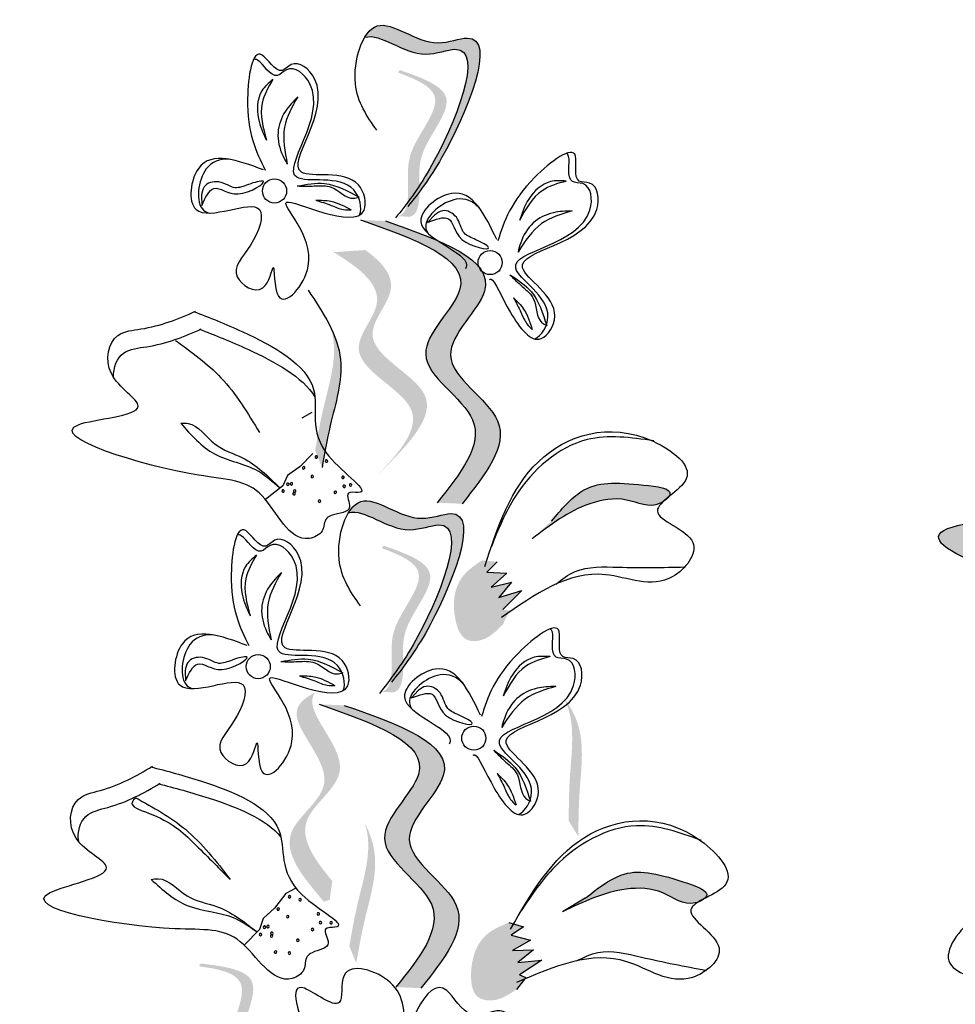
# Model space of a CAD drawing. Units: millimetres. Extents: x 0 to 120, y 0 to 163.
# Drawn here: x 91 to 93, y 99 to 101 of the extents above; entities that cross this region are included whole.
import ezdxf

# ---------------------------------------------------------------- set-up
doc = ezdxf.new("R2010")
doc.units = ezdxf.units.MM
doc.header["$MEASUREMENT"] = 0
doc.layers.add('Z_Pflanzen', color=7, linetype='Continuous')

# ---------------------------------------------------------------- blocks, each defined once
blk = doc.blocks.new('Z_Intensivbegrünung1_')
at = {"lineweight": 30, "true_color": 0x44a009}
h = blk.add_hatch(color=74, dxfattribs=at)
edge = h.paths.add_edge_path()
edge.add_spline(control_points=[(39.3208, 18.655), (39.3346, 18.6728), (39.3854, 18.7426), (39.466, 18.9415), (39.3382, 18.8872), (39.2748, 18.9488), (39.2465, 18.9209), (39.241, 18.9118)], knot_values=[0.883561, 0.883561, 0.883561, 0.883561, 1.33127, 2.496472, 2.777747, 3.378001, 3.566756, 3.566756, 3.566756, 3.566756], degree=3, periodic=0)
edge.add_spline(control_points=[(39.241, 18.9118), (39.2412, 18.9118), (39.2662, 18.92), (39.3186, 18.8691), (39.4465, 18.9233), (39.3737, 18.7438), (39.3269, 18.672), (39.3186, 18.6601)], knot_values=[1.068339, 1.068339, 1.068339, 1.068339, 1.072316, 1.67257, 1.953845, 3.119046, 3.382077, 3.382077, 3.382077, 3.382077], degree=3, periodic=0)
edge.add_line((39.3186, 18.6601), (39.3208, 18.655))
h = blk.add_hatch(color=74, dxfattribs=at)
edge = h.paths.add_edge_path()
edge.add_spline(control_points=[(39.2931, 18.6261), (39.297, 18.6267), (39.3075, 18.6318), (39.3133, 18.6739), (39.3018, 18.7333), (39.3846, 18.8179), (39.3235, 18.8449), (39.2949, 18.8554)], knot_values=[0.560734, 0.560734, 0.560734, 0.560734, 1.190913, 2.562758, 5.447101, 10.10323, 13.468903, 13.468903, 13.468903, 13.468903], degree=3, periodic=0)
edge.add_spline(control_points=[(39.2949, 18.8554), (39.2953, 18.8565), (39.2958, 18.8576), (39.2963, 18.8587)], knot_values=[18.947861, 18.947861, 18.947861, 18.947861, 19.178659, 19.178659, 19.178659, 19.178659], degree=3, periodic=0)
edge.add_line((39.2963, 18.8587), (39.2985, 18.8591))
edge.add_spline(control_points=[(39.2985, 18.8591), (39.3326, 18.8471), (39.407, 18.8208), (39.32, 18.7318), (39.3315, 18.6725), (39.3257, 18.6309), (39.3159, 18.6257), (39.3125, 18.6249)], knot_values=[0, 0, 0, 0, 6.05927, 13.244655, 17.695802, 19.812847, 20.683744, 20.683744, 20.683744, 20.683744], degree=3, periodic=0)
edge.add_spline(control_points=[(39.3125, 18.6249), (39.3062, 18.6254), (39.2997, 18.6258), (39.2931, 18.6261)], knot_values=[3.688703, 3.688703, 3.688703, 3.688703, 4.546623, 4.546623, 4.546623, 4.546623], degree=3, periodic=0)
h = blk.add_hatch(color=74, dxfattribs=at)
edge = h.paths.add_edge_path()
edge.add_spline(control_points=[(39.3968, 18.1664), (39.4337, 18.2124), (39.5038, 18.2998), (39.3266, 18.395), (39.5001, 18.5395), (39.3613, 18.588), (39.2743, 18.6184)], knot_values=[0, 0, 0, 0, 1.189658, 2.257664, 3.212729, 4.815743, 4.815743, 4.815743, 4.815743], degree=3, periodic=0)
edge.add_line((39.2743, 18.6184), (39.2345, 18.62))
edge.add_spline(control_points=[(39.2345, 18.62), (39.3215, 18.5896), (39.4603, 18.5411), (39.2868, 18.3966), (39.464, 18.3014), (39.3939, 18.2141), (39.357, 18.1681)], knot_values=[0, 0, 0, 0, 1.603014, 2.558079, 3.626085, 4.815743, 4.815743, 4.815743, 4.815743], degree=3, periodic=0)
edge.add_line((39.357, 18.1681), (39.3968, 18.1664))
h = blk.add_hatch(color=74, dxfattribs=at)
edge = h.paths.add_edge_path()
edge.add_line((39.2517, 18.2017), (39.2739, 18.2239))
edge.add_spline(control_points=[(39.2739, 18.2239), (39.3136, 18.2649), (39.3918, 18.3459), (39.2141, 18.4167), (39.3038, 18.5127), (39.2697, 18.5519), (39.2422, 18.5719)], knot_values=[1.581317, 1.581317, 1.581317, 1.581317, 5.969518, 10.234762, 12.618387, 15.483718, 15.483718, 15.483718, 15.483718], degree=3, periodic=0)
edge.add_line((39.2422, 18.5719), (39.1914, 18.5685))
edge.add_spline(control_points=[(39.1914, 18.5685), (39.233, 18.543), (39.2903, 18.4998), (39.1919, 18.3945), (39.3696, 18.3237), (39.2914, 18.2428), (39.2517, 18.2017)], knot_values=[0.665275, 0.665275, 0.665275, 0.665275, 4.446649, 6.830274, 11.095518, 15.483718, 15.483718, 15.483718, 15.483718], degree=3, periodic=0)
h = blk.add_hatch(color=74, dxfattribs=at)
edge = h.paths.add_edge_path()
edge.add_spline(control_points=[(39.1729, 18.2241), (39.1769, 18.2464), (39.1869, 18.3034), (39.2121, 18.3819), (39.1947, 18.4317), (39.1865, 18.4486)], knot_values=[0.549592, 0.549592, 0.549592, 0.549592, 1.117331, 1.997312, 2.458846, 2.458846, 2.458846, 2.458846], degree=3, periodic=0)
edge.add_spline(control_points=[(39.1865, 18.4486), (39.189, 18.4406), (39.1978, 18.3992), (39.1759, 18.331), (39.1658, 18.2739), (39.1619, 18.2516)], knot_values=[3.19782, 3.19782, 3.19782, 3.19782, 4.05183, 7.578126, 9.853196, 9.853196, 9.853196, 9.853196], degree=3, periodic=0)
edge.add_line((39.1619, 18.2516), (39.1729, 18.2241))
h = blk.add_hatch(color=74, dxfattribs=at)
edge = h.paths.add_edge_path()
edge.add_spline(control_points=[(40.7242, 18.1927), (40.6964, 18.239), (40.5845, 18.2987), (40.4926, 18.3352), (40.4565, 18.3491)], knot_values=[0.065829, 0.065829, 0.065829, 0.065829, 0.532498, 0.842173, 0.842173, 0.842173, 0.842173], degree=3, periodic=0)
edge.add_spline(control_points=[(40.4565, 18.3491), (40.4174, 18.3312), (40.3596, 18.3092), (40.2706, 18.3025), (40.2539, 18.2603), (40.2548, 18.2374)], knot_values=[4.325138, 4.325138, 4.325138, 4.325138, 4.658249, 4.801025, 4.957162, 4.957162, 4.957162, 4.957162], degree=3, periodic=0)
edge.add_spline(control_points=[(40.2548, 18.2374), (40.2747, 18.207), (40.375, 18.149), (39.9936, 18.1295), (40.435, 17.9972), (40.6078, 17.9999), (40.6695, 17.839), (40.7473, 17.8754), (40.746, 17.9079), (40.7733, 17.9222), (40.8201, 17.9216), (40.7904, 17.9742), (40.8724, 17.9604), (40.7032, 18.0706), (40.7277, 18.1527), (40.7242, 18.1927)], knot_values=[0.972575, 0.972575, 0.972575, 0.972575, 1.203729, 1.577306, 2.355865, 2.755054, 3.135043, 3.222703, 3.302865, 3.340434, 3.453832, 3.537787, 3.593783, 3.87163, 4.228546, 4.228546, 4.228546, 4.228546], degree=3, periodic=0)
h = blk.add_hatch(color=74, dxfattribs=at)
edge = h.paths.add_edge_path()
edge.add_spline(control_points=[(39.7266, 18.1769), (39.7279, 18.1785), (39.7352, 18.1909), (39.654, 18.2007), (39.5942, 18.2026), (39.5555, 18.1572), (39.5399, 18.1388)], knot_values=[0, 0, 0, 0, 0.026547, 0.21034, 0.62128, 0.901123, 0.901123, 0.901123, 0.901123], degree=3, periodic=0)
edge.add_line((39.5399, 18.1388), (39.5087, 18.1102))
edge.add_spline(control_points=[(39.5087, 18.1102), (39.5377, 18.1323), (39.5826, 18.1665), (39.6587, 18.1796), (39.697, 18.1576), (39.7169, 18.1689), (39.7185, 18.1699)], knot_values=[0.941704, 0.941704, 0.941704, 0.941704, 1.387469, 1.632284, 1.855192, 1.875474, 1.875474, 1.875474, 1.875474], degree=3, periodic=0)
edge.add_spline(control_points=[(39.7185, 18.1699), (39.7209, 18.1722), (39.7237, 18.1745), (39.7266, 18.1769)], knot_values=[2.031207, 2.031207, 2.031207, 2.031207, 2.070878, 2.070878, 2.070878, 2.070878], degree=3, periodic=0)
h = blk.add_hatch(color=74, dxfattribs=at)
edge = h.paths.add_edge_path()
edge.add_spline(control_points=[(39.2947, 17.8948), (39.3085, 17.9126), (39.3593, 17.9824), (39.4399, 18.1813), (39.3121, 18.1271), (39.2487, 18.1886), (39.2204, 18.1607), (39.2149, 18.1516)], knot_values=[0.883561, 0.883561, 0.883561, 0.883561, 1.33127, 2.496472, 2.777747, 3.378001, 3.566756, 3.566756, 3.566756, 3.566756], degree=3, periodic=0)
edge.add_spline(control_points=[(39.2149, 18.1516), (39.2151, 18.1516), (39.2401, 18.1599), (39.2925, 18.1089), (39.4204, 18.1632), (39.3476, 17.9837), (39.3009, 17.9118), (39.2925, 17.9)], knot_values=[1.068339, 1.068339, 1.068339, 1.068339, 1.072316, 1.67257, 1.953845, 3.119046, 3.382077, 3.382077, 3.382077, 3.382077], degree=3, periodic=0)
edge.add_line((39.2925, 17.9), (39.2947, 17.8948))
h = blk.add_hatch(color=74, dxfattribs=at)
edge = h.paths.add_edge_path()
edge.add_spline(control_points=[(39.2671, 17.8659), (39.2709, 17.8666), (39.2814, 17.8716), (39.2872, 17.9137), (39.2758, 17.9731), (39.3585, 18.0577), (39.2974, 18.0848), (39.2688, 18.0952)], knot_values=[0.560734, 0.560734, 0.560734, 0.560734, 1.190913, 2.562758, 5.447101, 10.10323, 13.468903, 13.468903, 13.468903, 13.468903], degree=3, periodic=0)
edge.add_spline(control_points=[(39.2688, 18.0952), (39.2692, 18.0963), (39.2697, 18.0974), (39.2702, 18.0985)], knot_values=[18.947861, 18.947861, 18.947861, 18.947861, 19.178659, 19.178659, 19.178659, 19.178659], degree=3, periodic=0)
edge.add_line((39.2702, 18.0985), (39.2725, 18.099))
edge.add_spline(control_points=[(39.2725, 18.099), (39.3065, 18.087), (39.3809, 18.0607), (39.2939, 17.9717), (39.3054, 17.9123), (39.2996, 17.8708), (39.2898, 17.8655), (39.2865, 17.8647)], knot_values=[0, 0, 0, 0, 6.05927, 13.244655, 17.695802, 19.812847, 20.683744, 20.683744, 20.683744, 20.683744], degree=3, periodic=0)
edge.add_spline(control_points=[(39.2865, 17.8647), (39.2801, 17.8653), (39.2736, 17.8657), (39.2671, 17.8659)], knot_values=[3.688703, 3.688703, 3.688703, 3.688703, 4.546623, 4.546623, 4.546623, 4.546623], degree=3, periodic=0)
h = blk.add_hatch(color=74, dxfattribs=at)
edge = h.paths.add_edge_path()
edge.add_spline(control_points=[(39.4284, 18.0758), (39.4169, 18.068), (39.3854, 18.0465), (39.3795, 17.9929), (39.3971, 17.946), (39.4356, 17.9466), (39.4515, 17.9628), (39.4622, 17.9737)], knot_values=[0, 0, 0, 0, 0.161114, 0.441427, 0.586891, 0.672069, 0.848925, 0.848925, 0.848925, 0.848925], degree=3, periodic=0)
edge.add_line((39.4622, 17.9737), (39.4728, 17.9953))
edge.add_line((39.4728, 17.9953), (39.462, 17.9973))
edge.add_line((39.462, 17.9973), (39.4923, 18.0276))
edge.add_line((39.4923, 18.0276), (39.4555, 18.0163))
edge.add_line((39.4555, 18.0163), (39.4757, 18.0411))
edge.add_line((39.4757, 18.0411), (39.4432, 18.0332))
edge.add_line((39.4432, 18.0332), (39.4682, 18.0555))
edge.add_line((39.4682, 18.0555), (39.4362, 18.0568))
edge.add_line((39.4362, 18.0568), (39.4527, 18.0736))
edge.add_line((39.4527, 18.0736), (39.4284, 18.0758))
h = blk.add_hatch(color=74, dxfattribs=at)
edge = h.paths.add_edge_path()
edge.add_spline(control_points=[(39.1895, 17.5633), (39.1612, 17.5972), (39.1161, 17.6601), (39.2453, 17.7409), (39.1487, 17.8288), (39.1587, 17.8601), (39.1614, 17.8643)], knot_values=[3.509882, 3.509882, 3.509882, 3.509882, 7.088532, 10.237069, 14.170147, 14.843915, 14.843915, 14.843915, 14.843915], degree=3, periodic=0)
edge.add_spline(control_points=[(39.1614, 17.8643), (39.1438, 17.8557), (39.1086, 17.823), (39.2204, 17.7213), (39.0854, 17.637), (39.1433, 17.5687), (39.1759, 17.5303)], knot_values=[2.295062, 2.295062, 2.295062, 2.295062, 4.18365, 8.116728, 11.265265, 15.317095, 15.317095, 15.317095, 15.317095], degree=3, periodic=0)
edge.add_line((39.1759, 17.5303), (39.1851, 17.5332))
edge.add_spline(control_points=[(39.1851, 17.5332), (39.1865, 17.5432), (39.1879, 17.5532), (39.1895, 17.5633)], knot_values=[144.751726, 144.751726, 144.751726, 144.751726, 145.762031, 145.762031, 145.762031, 145.762031], degree=3, periodic=0)
h = blk.add_hatch(color=74, dxfattribs=at)
edge = h.paths.add_edge_path()
edge.add_spline(control_points=[(39.5827, 17.6344), (39.5829, 17.6571), (39.5834, 17.715), (39.5952, 17.7964), (39.5698, 17.8428), (39.5589, 17.858)], knot_values=[0.549592, 0.549592, 0.549592, 0.549592, 1.117331, 1.997312, 2.458846, 2.458846, 2.458846, 2.458846], degree=3, periodic=0)
edge.add_spline(control_points=[(39.5589, 17.858), (39.5626, 17.8505), (39.5782, 17.8111), (39.568, 17.7403), (39.5675, 17.6824), (39.5673, 17.6597)], knot_values=[3.19782, 3.19782, 3.19782, 3.19782, 4.05183, 7.578126, 9.853196, 9.853196, 9.853196, 9.853196], degree=3, periodic=0)
edge.add_line((39.5673, 17.6597), (39.5827, 17.6344))
h = blk.add_hatch(color=74, dxfattribs=at)
edge = h.paths.add_edge_path()
edge.add_spline(control_points=[(39.3309, 17.3921), (39.3678, 17.4381), (39.4379, 17.5255), (39.2607, 17.6207), (39.4342, 17.7652), (39.2954, 17.8137), (39.2084, 17.8441)], knot_values=[0, 0, 0, 0, 1.189658, 2.257664, 3.212729, 4.815743, 4.815743, 4.815743, 4.815743], degree=3, periodic=0)
edge.add_line((39.2084, 17.8441), (39.1686, 17.8458))
edge.add_spline(control_points=[(39.1686, 17.8458), (39.2556, 17.8154), (39.3944, 17.7668), (39.2209, 17.6223), (39.3981, 17.5271), (39.328, 17.4398), (39.2911, 17.3938)], knot_values=[0, 0, 0, 0, 1.603014, 2.558079, 3.626085, 4.815743, 4.815743, 4.815743, 4.815743], degree=3, periodic=0)
edge.add_line((39.2911, 17.3938), (39.3309, 17.3921))
h = blk.add_hatch(color=74, dxfattribs=at)
edge = h.paths.add_edge_path()
edge.add_spline(control_points=[(39.2276, 17.4321), (39.2316, 17.4544), (39.2416, 17.5114), (39.2668, 17.5899), (39.2495, 17.6397), (39.2412, 17.6566)], knot_values=[0.549592, 0.549592, 0.549592, 0.549592, 1.117331, 1.997312, 2.458846, 2.458846, 2.458846, 2.458846], degree=3, periodic=0)
edge.add_spline(control_points=[(39.2412, 17.6566), (39.2437, 17.6486), (39.2525, 17.6072), (39.2306, 17.539), (39.2205, 17.4819), (39.2166, 17.4596)], knot_values=[3.19782, 3.19782, 3.19782, 3.19782, 4.05183, 7.578126, 9.853196, 9.853196, 9.853196, 9.853196], degree=3, periodic=0)
edge.add_line((39.2166, 17.4596), (39.2276, 17.4321))
h = blk.add_hatch(color=74, dxfattribs=at)
edge = h.paths.add_edge_path()
edge.add_spline(control_points=[(39.7842, 17.5352), (39.7859, 17.5365), (39.7955, 17.5472), (39.7181, 17.5733), (39.6598, 17.5873), (39.6128, 17.5508), (39.5937, 17.536)], knot_values=[0, 0, 0, 0, 0.021073, 0.16697, 0.493177, 0.715318, 0.715318, 0.715318, 0.715318], degree=3, periodic=0)
edge.add_line((39.5937, 17.536), (39.5574, 17.5143))
edge.add_spline(control_points=[(39.5574, 17.5143), (39.5902, 17.53), (39.6412, 17.5543), (39.7183, 17.5517), (39.7514, 17.5223), (39.7732, 17.5293), (39.7749, 17.53)], knot_values=[0.747532, 0.747532, 0.747532, 0.747532, 1.101384, 1.29572, 1.472665, 1.488766, 1.488766, 1.488766, 1.488766], degree=3, periodic=0)
edge.add_spline(control_points=[(39.7749, 17.53), (39.7778, 17.5317), (39.7809, 17.5334), (39.7842, 17.5352)], knot_values=[1.612387, 1.612387, 1.612387, 1.612387, 1.643879, 1.643879, 1.643879, 1.643879], degree=3, periodic=0)
h = blk.add_hatch(color=74, dxfattribs=at)
edge = h.paths.add_edge_path()
edge.add_spline(control_points=[(39.4717, 17.497), (39.4589, 17.4917), (39.4237, 17.4771), (39.4069, 17.4258), (39.4147, 17.3763), (39.4525, 17.3691), (39.4713, 17.3817), (39.484, 17.3902)], knot_values=[0, 0, 0, 0, 0.161114, 0.441427, 0.586891, 0.672069, 0.848925, 0.848925, 0.848925, 0.848925], degree=3, periodic=0)
edge.add_line((39.484, 17.3902), (39.4988, 17.4092))
edge.add_line((39.4988, 17.4092), (39.4886, 17.4133))
edge.add_line((39.4886, 17.4133), (39.5244, 17.4368))
edge.add_line((39.5244, 17.4368), (39.4861, 17.4332))
edge.add_line((39.4861, 17.4332), (39.511, 17.4533))
edge.add_line((39.511, 17.4533), (39.4775, 17.4523))
edge.add_line((39.4775, 17.4523), (39.5065, 17.469))
edge.add_line((39.5065, 17.469), (39.4755, 17.4767))
edge.add_line((39.4755, 17.4767), (39.4951, 17.4899))
edge.add_line((39.4951, 17.4899), (39.4717, 17.497))
h = blk.add_hatch(color=74, dxfattribs=at)
edge = h.paths.add_edge_path()
edge.add_spline(control_points=[(39.0238, 17.2026), (39.0275, 17.2041), (39.0366, 17.2112), (39.0334, 17.2536), (39.0096, 17.3092), (39.0725, 17.4094), (39.0071, 17.4229), (38.9768, 17.427)], knot_values=[0.560734, 0.560734, 0.560734, 0.560734, 1.190913, 2.562758, 5.447101, 10.10323, 13.468903, 13.468903, 13.468903, 13.468903], degree=3, periodic=0)
edge.add_spline(control_points=[(38.9768, 17.427), (38.9771, 17.4282), (38.9773, 17.4294), (38.9775, 17.4306)], knot_values=[18.947861, 18.947861, 18.947861, 18.947861, 19.178659, 19.178659, 19.178659, 19.178659], degree=3, periodic=0)
edge.add_line((38.9775, 17.4306), (38.9796, 17.4315))
edge.add_spline(control_points=[(38.9796, 17.4315), (39.0155, 17.427), (39.0938, 17.4171), (39.0277, 17.3116), (39.0515, 17.2561), (39.0546, 17.2142), (39.0462, 17.207), (39.043, 17.2055)], knot_values=[0, 0, 0, 0, 6.05927, 13.244655, 17.695802, 19.812847, 20.683744, 20.683744, 20.683744, 20.683744], degree=3, periodic=0)
edge.add_spline(control_points=[(39.043, 17.2055), (39.0367, 17.2047), (39.0303, 17.2037), (39.0238, 17.2026)], knot_values=[3.688703, 3.688703, 3.688703, 3.688703, 4.546623, 4.546623, 4.546623, 4.546623], degree=3, periodic=0)
at = {"color": 74, "lineweight": 30, "true_color": 0x44a009}
for p, q in [((38.9803, 18.6593), (38.9805, 18.6433)), ((39.3528, 18.6278), (39.3418, 18.6161)), ((39.1569, 18.312), (39.1409, 18.3034)), ((39.1584, 18.2469), (39.1379, 18.226)), ((39.1379, 18.226), (39.1178, 18.2118)), ((39.1178, 18.2118), (39.1101, 18.1952)), ((39.1101, 18.1952), (39.0825, 18.1733)), ((39.4527, 18.0736), (39.4362, 18.0568)), ((39.4362, 18.0568), (39.4682, 18.0555)), ((39.4682, 18.0555), (39.4432, 18.0332)), ((39.4432, 18.0332), (39.4757, 18.0411)), ((39.4757, 18.0411), (39.4555, 18.0163)), ((39.4555, 18.0163), (39.4923, 18.0276)), ((39.4923, 18.0276), (39.462, 17.9973)), ((38.9542, 17.8991), (38.9544, 17.8831)), ((39.3267, 17.8677), (39.3158, 17.856)), ((39.1308, 17.5519), (39.1148, 17.5432)), ((39.1148, 17.5432), (39.097, 17.52)), ((39.5937, 17.536), (39.5574, 17.5143)), ((39.097, 17.52), (39.0787, 17.5035)), ((39.0787, 17.5035), (39.073, 17.4861)), ((39.073, 17.4861), (39.0482, 17.4611)), ((39.4717, 17.497), (39.4951, 17.4899)), ((39.4951, 17.4899), (39.4755, 17.4767)), ((39.4755, 17.4767), (39.5065, 17.469)), ((39.5065, 17.469), (39.4775, 17.4523)), ((39.4775, 17.4523), (39.511, 17.4533)), ((39.511, 17.4533), (39.4861, 17.4332)), ((39.4861, 17.4332), (39.5244, 17.4368)), ((39.5244, 17.4368), (39.4886, 17.4133)), ((39.4988, 17.4092), (39.484, 17.3902)), ((39.4886, 17.4133), (39.4988, 17.4092))]:
    blk.add_line(p, q, dxfattribs=at)
for centre in [(39.097, 18.6663), (39.4417, 18.5519), (39.0709, 17.9061), (39.4156, 17.7917)]:
    blk.add_circle(centre, 0.0193, dxfattribs=at)
for centre, start, end in [((39.1638, 18.2411), 30.745, 210.745), ((39.1638, 18.2411), 210.745, 30.745), ((39.1436, 18.2238), 30.745, 210.745), ((39.1436, 18.2238), 210.745, 30.745), ((39.18, 18.2346), 30.745, 210.745), ((39.18, 18.2346), 210.745, 30.745), ((39.1573, 18.21), 30.745, 210.745), ((39.1573, 18.21), 210.745, 30.745), ((39.2065, 18.2086), 30.745, 210.745), ((39.2065, 18.2086), 210.745, 30.745), ((39.1183, 18.1976), 30.745, 210.745), ((39.1183, 18.1976), 210.745, 30.745), ((39.124, 18.1982), 30.745, 210.745), ((39.124, 18.1982), 210.745, 30.745), ((39.2083, 18.1943), 30.745, 210.745), ((39.2083, 18.1943), 210.745, 30.745), ((39.2186, 18.1964), 37.5289, 217.5289), ((39.2186, 18.1964), 217.5289, 37.5289), ((39.1107, 18.1867), 30.745, 210.745), ((39.1107, 18.1867), 210.745, 30.745), ((39.1282, 18.1824), 30.745, 210.745), ((39.1282, 18.1824), 210.745, 30.745), ((39.1291, 18.1866), 30.745, 210.745), ((39.1291, 18.1866), 210.745, 30.745), ((39.1942, 18.1848), 30.745, 210.745), ((39.1942, 18.1848), 210.745, 30.745), ((39.1689, 18.1705), 30.745, 210.745), ((39.1689, 18.1705), 210.745, 30.745), ((39.1209, 17.5381), 37.5289, 217.5289), ((39.1209, 17.5381), 217.5289, 37.5289), ((39.1378, 17.5335), 37.5289, 217.5289), ((39.1378, 17.5335), 217.5289, 37.5289), ((39.1028, 17.5185), 37.5289, 217.5289), ((39.1028, 17.5185), 217.5289, 37.5289), ((39.1181, 17.5064), 37.5289, 217.5289), ((39.1181, 17.5064), 217.5289, 37.5289), ((39.1671, 17.5108), 37.5289, 217.5289), ((39.1671, 17.5108), 217.5289, 37.5289), ((39.0809, 17.4895), 37.5289, 217.5289), ((39.0809, 17.4895), 217.5289, 37.5289), ((39.0865, 17.4908), 37.5289, 217.5289), ((39.0865, 17.4908), 217.5289, 37.5289), ((39.1578, 17.4858), 37.5289, 217.5289), ((39.1578, 17.4858), 217.5289, 37.5289), ((39.1706, 17.4969), 37.5289, 217.5289), ((39.1706, 17.4969), 217.5289, 37.5289), ((39.1874, 17.4967), 37.5289, 217.5289), ((39.1874, 17.4967), 217.5289, 37.5289), ((39.0746, 17.4778), 37.5289, 217.5289), ((39.0746, 17.4778), 217.5289, 37.5289), ((39.0924, 17.4756), 37.5289, 217.5289), ((39.0928, 17.4798), 37.5289, 217.5289), ((39.0924, 17.4756), 217.5289, 37.5289), ((39.0928, 17.4798), 217.5289, 37.5289), ((39.1343, 17.4686), 37.5289, 217.5289), ((39.1343, 17.4686), 217.5289, 37.5289), ((39.0985, 17.4498), 37.5289, 217.5289), ((39.0985, 17.4498), 217.5289, 37.5289), ((39.1207, 17.448), 37.5289, 217.5289), ((39.1207, 17.448), 217.5289, 37.5289)]:
    blk.add_arc(centre, 0.00201, start, end, dxfattribs=at)
for points in [[(39.2604, 18.7634), (39.2264, 18.8378), (39.2611, 18.93), (39.3584, 18.9032), (39.4051, 18.9108), (39.3642, 18.7192), (39.3102, 18.6415)], [(39.0792, 18.7), (38.9758, 18.7028), (38.9716, 18.6368), (39.0727, 18.6369), (39.0587, 18.5799), (39.0374, 18.529), (39.0782, 18.5114), (39.0949, 18.5442), (39.1034, 18.4982), (39.151, 18.5463), (39.1164, 18.6483), (39.1758, 18.6315), (39.2401, 18.6354), (39.231, 18.6762), (39.14, 18.6963), (39.1609, 18.8456), (39.1234, 18.8682), (39.1091, 18.859), (39.0771, 18.8836), (39.0539, 18.8143), (39.0819, 18.6997)], [(39.0943, 18.8446), (39.0768, 18.8263), (39.0711, 18.7821), (39.0842, 18.7473)], [(39.0943, 18.8446), (39.0771, 18.8065), (39.0842, 18.7473)], [(39.134, 18.8166), (39.1145, 18.7938), (39.1026, 18.7596), (39.1102, 18.7229), (39.1174, 18.7093)], [(39.134, 18.8166), (39.113, 18.7682), (39.1174, 18.7093)], [(38.9805, 18.6433), (39.0002, 18.6703), (39.0388, 18.6616), (39.0786, 18.6819), (39.0555, 18.6768), (39.0342, 18.6715), (39.0079, 18.6808), (38.9845, 18.6729), (38.9803, 18.6593)], [(39.5635, 18.6821), (39.5382, 18.6812), (39.5035, 18.6533), (39.4887, 18.6191)], [(39.5635, 18.6821), (39.5247, 18.6667), (39.4887, 18.6191)], [(39.1333, 18.6743), (39.177, 18.6782), (39.2321, 18.6565)], [(39.1333, 18.6743), (39.1606, 18.6743), (39.1877, 18.6724), (39.2234, 18.6546), (39.2321, 18.6565)], [(39.1629, 18.6515), (39.1872, 18.6499), (39.2196, 18.6361)], [(39.1629, 18.6515), (39.1874, 18.6433), (39.2074, 18.6365), (39.2196, 18.6361)], [(39.3418, 18.6161), (39.3749, 18.6219), (39.3966, 18.5889), (39.4393, 18.5759), (39.4191, 18.5883), (39.4001, 18.5992), (39.3877, 18.6242), (39.3653, 18.6347), (39.3528, 18.6278)], [(39.5726, 18.6344), (39.524, 18.6142), (39.4863, 18.5687)], [(39.5726, 18.6344), (39.5428, 18.6315), (39.5105, 18.6152), (39.4906, 18.5835), (39.4863, 18.5687)], [(39.2345, 18.62), (39.3929, 18.5078), (39.3387, 18.4057), (39.4137, 18.3004), (39.357, 18.1681)], [(39.2743, 18.6184), (39.4327, 18.5062), (39.3784, 18.4041), (39.4535, 18.2988), (39.3968, 18.1664)], [(39.4734, 18.5325), (39.5076, 18.505), (39.5322, 18.4511)], [(39.4734, 18.5325), (39.4931, 18.5135), (39.5113, 18.4934), (39.5246, 18.4557), (39.5322, 18.4511)], [(39.1508, 18.5077), (39.2025, 18.3968), (39.1861, 18.2915), (39.1729, 18.2241)], [(39.4789, 18.4955), (39.4953, 18.4775), (39.5091, 18.4451)], [(39.4789, 18.4955), (39.4909, 18.4725), (39.5006, 18.4538), (39.5091, 18.4451)], [(38.9385, 18.4274), (39.0112, 18.3679), (39.0728, 18.2801)], [(38.9472, 18.295), (38.9588, 18.2947), (39.0016, 18.2619), (39.0459, 18.2397), (39.1047, 18.1925)], [(38.9472, 18.295), (39.0012, 18.2461), (39.0704, 18.2188), (39.1047, 18.1925)], [(39.433, 18.0661), (39.5188, 18.2336), (39.7024, 18.2662), (39.7553, 18.2062), (39.7091, 18.1548), (39.7656, 18.1045), (39.7338, 18.0499), (39.626, 18.053), (39.46, 17.9848)], [(39.7032, 18.2669), (39.5966, 18.2689), (39.4823, 18.1786), (39.4437, 18.0981)], [(39.5399, 18.1388), (39.5882, 18.1863), (39.6872, 18.1963), (39.7292, 18.1815), (39.7136, 18.1671), (39.6599, 18.1723), (39.6009, 18.1663), (39.5087, 18.1102)], [(39.2343, 18.0032), (39.2003, 18.0776), (39.235, 18.1699), (39.3323, 18.1431), (39.379, 18.1507), (39.3381, 17.9591), (39.2841, 17.8813)], [(39.0532, 17.9398), (38.9497, 17.9427), (38.9455, 17.8767), (39.0466, 17.8767), (39.0326, 17.8197), (39.0114, 17.7688), (39.0521, 17.7513), (39.0688, 17.7841), (39.0773, 17.738), (39.1249, 17.7862), (39.0903, 17.8881), (39.1497, 17.8713), (39.214, 17.8752), (39.2049, 17.916), (39.1139, 17.9362), (39.1348, 18.0855), (39.0973, 18.108), (39.083, 18.0988), (39.051, 18.1234), (39.0278, 18.0541), (39.0558, 17.9396)], [(39.0682, 18.0844), (39.0507, 18.0661), (39.045, 18.022), (39.0581, 17.9872)], [(39.0682, 18.0844), (39.051, 18.0464), (39.0581, 17.9872)], [(39.1079, 18.0564), (39.0884, 18.0336), (39.0765, 17.9994), (39.0842, 17.9627), (39.0914, 17.9491)], [(39.1079, 18.0564), (39.0869, 18.0081), (39.0914, 17.9491)], [(38.9544, 17.8831), (38.9741, 17.9102), (39.0128, 17.9014), (39.0525, 17.9217), (39.0294, 17.9166), (39.0081, 17.9113), (38.9818, 17.9206), (38.9584, 17.9128), (38.9542, 17.8991)], [(39.1072, 17.9141), (39.1509, 17.918), (39.206, 17.8963)], [(39.1072, 17.9141), (39.1345, 17.9141), (39.1616, 17.9122), (39.1974, 17.8944), (39.206, 17.8963)], [(39.5375, 17.922), (39.5121, 17.921), (39.4774, 17.8931), (39.4627, 17.859)], [(39.5375, 17.922), (39.4986, 17.9066), (39.4627, 17.859)], [(39.1368, 17.8913), (39.1614, 17.8831), (39.1814, 17.8763), (39.1936, 17.876)], [(39.1368, 17.8913), (39.1611, 17.8897), (39.1936, 17.876)], [(39.3158, 17.856), (39.3488, 17.8618), (39.3705, 17.8287), (39.4132, 17.8157), (39.393, 17.8281), (39.3741, 17.839), (39.3616, 17.864), (39.3392, 17.8745), (39.3267, 17.8677)], [(39.5465, 17.8743), (39.5167, 17.8714), (39.4844, 17.855), (39.4645, 17.8233), (39.4602, 17.8085)], [(39.5465, 17.8743), (39.4979, 17.8541), (39.4602, 17.8085)], [(39.1686, 17.8458), (39.327, 17.7336), (39.2728, 17.6314), (39.3478, 17.5262), (39.2911, 17.3938)], [(39.2084, 17.8441), (39.3668, 17.7319), (39.3125, 17.6298), (39.3876, 17.5245), (39.3309, 17.3921)], [(39.4474, 17.7723), (39.467, 17.7534), (39.4852, 17.7332), (39.4986, 17.6955), (39.5061, 17.6909)], [(39.4474, 17.7723), (39.4815, 17.7448), (39.5061, 17.6909)], [(39.4528, 17.7353), (39.4648, 17.7124), (39.4745, 17.6936), (39.4831, 17.6849)], [(39.4528, 17.7353), (39.4692, 17.7173), (39.4831, 17.6849)], [(38.8752, 17.6964), (38.8694, 17.6896), (38.8957, 17.6719), (38.969, 17.623), (39.026, 17.566)], [(38.8752, 17.6964), (38.9544, 17.646), (39.026, 17.566)], [(39.4743, 17.4865), (39.5924, 17.633), (39.7788, 17.6276), (39.8183, 17.5581), (39.7626, 17.5172), (39.8077, 17.4564), (39.7654, 17.4094), (39.6605, 17.4344), (39.4841, 17.4014)], [(39.7797, 17.6281), (39.6757, 17.6517), (39.5455, 17.5866), (39.4912, 17.5157)], [(39.5937, 17.536), (39.6507, 17.5726), (39.7497, 17.5623), (39.7877, 17.5391), (39.7696, 17.5283), (39.718, 17.5443), (39.6591, 17.5504), (39.5574, 17.5143)], [(38.8995, 17.566), (38.911, 17.5671), (38.9574, 17.5396), (39.004, 17.5227), (39.068, 17.4829)], [(38.8995, 17.566), (38.9588, 17.5238), (39.0308, 17.5049), (39.068, 17.4829)], [(40.5401, 17.3844), (40.4055, 17.5251), (40.2138, 17.5033), (40.1791, 17.4281), (40.2401, 17.3908), (40.1989, 17.3243), (40.2466, 17.2795), (40.3526, 17.3144), (40.5374, 17.2958)], [(39.3036, 17.3175), (39.2818, 17.4014), (39.2081, 17.4125), (39.2002, 17.3691), (39.1447, 17.3919), (39.1917, 17.1899), (39.1235, 17.2208), (39.0516, 17.1841), (39.0865, 17.1601), (39.057, 17.1054), (39.1666, 17.0803)]]:
    blk.add_spline(points, degree=3, dxfattribs=at)
for points, knots in [([(39.241, 18.9118), (39.2412, 18.9118), (39.2662, 18.92), (39.3186, 18.8691), (39.4465, 18.9233), (39.361, 18.7124), (39.3079, 18.6452), (39.2906, 18.6234)], [1.068339, 1.068339, 1.068339, 1.068339, 1.072316, 1.67257, 1.953845, 3.119046, 3.681842, 3.681842, 3.681842, 3.681842]), ([(39.233, 18.6279), (39.2375, 18.6385), (39.2245, 18.6993), (39.0622, 18.6547), (39.2024, 18.8069), (39.1227, 18.8717), (39.0956, 18.8389), (39.0757, 18.8757), (39.0654, 18.8771), (39.0635, 18.8765)], [4.846162, 4.846162, 4.846162, 4.846162, 5.089649, 5.643821, 6.540377, 6.80074, 6.90144, 7.141517, 7.203008, 7.203008, 7.203008, 7.203008]), ([(39.4406, 18.5245), (39.4413, 18.5255), (39.4471, 18.528), (39.472, 18.4685), (39.5181, 18.4092), (39.5679, 18.4877), (39.4197, 18.5685), (39.6262, 18.5808), (39.6137, 18.6827), (39.5715, 18.6779), (39.593, 18.7557), (39.4804, 18.6682), (39.4641, 18.6177), (39.454, 18.5865)], [4.02713, 4.02713, 4.02713, 4.02713, 4.091095, 4.458336, 4.841085, 5.089649, 5.643821, 6.540377, 6.80074, 6.90144, 7.141517, 7.576309, 8.277425, 8.277425, 8.277425, 8.277425]), ([(39.0241, 18.7171), (39.0093, 18.7176), (38.9779, 18.7074), (38.9688, 18.6418), (38.9891, 18.6319), (38.9925, 18.631)], [0.3530878, 0.3530878, 0.3530878, 0.3530878, 0.6153275, 1.0086267, 1.0769732, 1.0769732, 1.0769732, 1.0769732]), ([(39.513, 18.4299), (39.5236, 18.4344), (39.5565, 18.4872), (39.4087, 18.5677), (39.6152, 18.58), (39.6027, 18.6819), (39.5605, 18.6771), (39.5717, 18.7175), (39.5652, 18.7256), (39.5634, 18.7265)], [4.846162, 4.846162, 4.846162, 4.846162, 5.089649, 5.643821, 6.540377, 6.80074, 6.90144, 7.141517, 7.203008, 7.203008, 7.203008, 7.203008]), ([(39.4523, 18.5885), (39.4333, 18.6283), (39.4021, 18.6935), (39.2864, 18.6023), (39.4107, 18.5674), (39.4032, 18.5439), (39.4021, 18.5421)], [0, 0, 0, 0, 0.615327, 1.008627, 1.609711, 1.660837, 1.660837, 1.660837, 1.660837]), ([(39.4245, 18.6391), (39.4142, 18.6496), (39.3845, 18.6642), (39.3325, 18.6232), (39.3402, 18.602), (39.342, 18.599)], [0.3530878, 0.3530878, 0.3530878, 0.3530878, 0.6153275, 1.0086267, 1.0769732, 1.0769732, 1.0769732, 1.0769732]), ([(38.9677, 18.4738), (38.9929, 18.4641), (39.0626, 18.4363), (39.1902, 18.3665), (39.1384, 18.2593), (39.2628, 18.178), (39.2066, 18.1876), (39.2269, 18.1515), (39.1948, 18.1519), (39.176, 18.1421), (39.1769, 18.1198), (39.1235, 18.0949), (39.0814, 18.2053), (38.9629, 18.2037), (38.6603, 18.2949), (38.926, 18.3081), (38.8192, 18.3664), (38.8342, 18.441), (38.9032, 18.4461), (38.9434, 18.4616), (38.9708, 18.4742)], [0.060767, 0.060767, 0.060767, 0.060767, 0.375505, 0.921862, 1.329491, 1.607338, 1.663334, 1.747289, 1.860687, 1.898255, 1.978418, 2.066078, 2.446066, 2.845256, 3.623815, 3.997392, 4.250465, 4.481275, 4.62405, 4.965032, 4.965032, 4.965032, 4.965032]), ([(38.8396, 18.3686), (38.839, 18.3843), (38.8505, 18.4132), (38.9123, 18.4178), (38.9525, 18.4332), (38.9799, 18.4459)], [4.3251381, 4.3251381, 4.3251381, 4.3251381, 4.4812749, 4.6240504, 4.9650324, 4.9650324, 4.9650324, 4.9650324]), ([(38.9768, 18.4455), (39.0019, 18.4358), (39.0652, 18.4106), (39.1424, 18.3692), (39.1614, 18.3374)], [0.0607671, 0.0607671, 0.0607671, 0.0607671, 0.3755048, 0.8421735, 0.8421735, 0.8421735, 0.8421735]), ([(40.4414, 18.3911), (40.4781, 18.377), (40.58, 18.3367), (40.7661, 18.2352), (40.6908, 18.0786), (40.8724, 17.9604), (40.7904, 17.9742), (40.8201, 17.9216), (40.7733, 17.9222), (40.746, 17.9079), (40.7473, 17.8754), (40.6695, 17.839), (40.6078, 17.9999), (40.435, 17.9972), (39.9936, 18.1295), (40.381, 18.1493), (40.2251, 18.2342), (40.2468, 18.343), (40.3474, 18.3506), (40.406, 18.3732), (40.446, 18.3917)], [0.060767, 0.060767, 0.060767, 0.060767, 0.375505, 0.921862, 1.329491, 1.607338, 1.663334, 1.747289, 1.860687, 1.898255, 1.978418, 2.066078, 2.446066, 2.845256, 3.623815, 3.997392, 4.250465, 4.481275, 4.62405, 4.965032, 4.965032, 4.965032, 4.965032]), ([(39.2149, 18.1516), (39.2151, 18.1516), (39.2401, 18.1599), (39.2925, 18.1089), (39.4204, 18.1632), (39.3349, 17.9522), (39.2818, 17.8851), (39.2646, 17.8632)], [1.068339, 1.068339, 1.068339, 1.068339, 1.072316, 1.67257, 1.953845, 3.119046, 3.681842, 3.681842, 3.681842, 3.681842]), ([(39.2069, 17.8677), (39.2114, 17.8783), (39.1985, 17.9392), (39.0362, 17.8946), (39.1763, 18.0467), (39.0966, 18.1115), (39.0696, 18.0787), (39.0496, 18.1155), (39.0393, 18.1169), (39.0374, 18.1163)], [4.846162, 4.846162, 4.846162, 4.846162, 5.089649, 5.643821, 6.540377, 6.80074, 6.90144, 7.141517, 7.203008, 7.203008, 7.203008, 7.203008]), ([(39.5466, 18.0377), (39.5564, 18.0456), (39.5852, 18.0675), (39.6603, 18.0636), (39.718, 18.0646), (39.7528, 18.0653)], [0.0150673, 0.0150673, 0.0150673, 0.0150673, 0.1625906, 0.4415753, 0.8641305, 0.8641305, 0.8641305, 0.8641305]), ([(39.4145, 17.7643), (39.4153, 17.7653), (39.421, 17.7678), (39.4459, 17.7084), (39.492, 17.649), (39.5418, 17.7276), (39.3936, 17.8083), (39.6001, 17.8206), (39.5876, 17.9226), (39.5454, 17.9177), (39.5669, 17.9955), (39.4543, 17.9081), (39.438, 17.8575), (39.428, 17.8263)], [4.02713, 4.02713, 4.02713, 4.02713, 4.091095, 4.458336, 4.841085, 5.089649, 5.643821, 6.540377, 6.80074, 6.90144, 7.141517, 7.576309, 8.277425, 8.277425, 8.277425, 8.277425]), ([(38.998, 17.9569), (38.9832, 17.9574), (38.9518, 17.9473), (38.9427, 17.8817), (38.963, 17.8718), (38.9664, 17.8709)], [0.3530878, 0.3530878, 0.3530878, 0.3530878, 0.6153275, 1.0086267, 1.0769732, 1.0769732, 1.0769732, 1.0769732]), ([(39.4869, 17.6697), (39.4975, 17.6743), (39.5304, 17.727), (39.3826, 17.8075), (39.5891, 17.8198), (39.5767, 17.9218), (39.5344, 17.917), (39.5456, 17.9573), (39.5392, 17.9655), (39.5374, 17.9664)], [4.846162, 4.846162, 4.846162, 4.846162, 5.089649, 5.643821, 6.540377, 6.80074, 6.90144, 7.141517, 7.203008, 7.203008, 7.203008, 7.203008]), ([(39.4263, 17.8283), (39.4072, 17.8681), (39.376, 17.9333), (39.2603, 17.8422), (39.3847, 17.8073), (39.3771, 17.7838), (39.376, 17.782)], [0, 0, 0, 0, 0.615327, 1.008627, 1.609711, 1.660837, 1.660837, 1.660837, 1.660837]), ([(39.3984, 17.8789), (39.3881, 17.8895), (39.3584, 17.904), (39.3064, 17.863), (39.3141, 17.8419), (39.3159, 17.8388)], [0.3530878, 0.3530878, 0.3530878, 0.3530878, 0.6153275, 1.0086267, 1.0769732, 1.0769732, 1.0769732, 1.0769732]), ([(38.8987, 17.746), (38.9248, 17.7393), (38.9974, 17.72), (39.1323, 17.6657), (39.0935, 17.5531), (39.2266, 17.4871), (39.1697, 17.4899), (39.1941, 17.4565), (39.1622, 17.4531), (39.1447, 17.4412), (39.1482, 17.4192), (39.0982, 17.3882), (39.0433, 17.4928), (38.9258, 17.4772), (38.6146, 17.532), (38.8769, 17.5765), (38.7639, 17.6218), (38.77, 17.6976), (38.8379, 17.7109), (38.876, 17.7309), (38.9017, 17.7467)], [0.060767, 0.060767, 0.060767, 0.060767, 0.375505, 0.921862, 1.329491, 1.607338, 1.663334, 1.747289, 1.860687, 1.898255, 1.978418, 2.066078, 2.446066, 2.845256, 3.623815, 3.997392, 4.250465, 4.481275, 4.62405, 4.965032, 4.965032, 4.965032, 4.965032]), ([(38.7839, 17.6264), (38.7814, 17.6419), (38.7895, 17.672), (38.8502, 17.6838), (38.8884, 17.7039), (38.9141, 17.7197)], [4.3251381, 4.3251381, 4.3251381, 4.3251381, 4.4812749, 4.6240504, 4.9650324, 4.9650324, 4.9650324, 4.9650324]), ([(38.911, 17.7189), (38.9372, 17.7122), (39.003, 17.6947), (39.0845, 17.6627), (39.1071, 17.6334)], [0.0607671, 0.0607671, 0.0607671, 0.0607671, 0.3755048, 0.8421735, 0.8421735, 0.8421735, 0.8421735]), ([(39.5796, 17.4356), (39.5909, 17.4413), (39.6236, 17.4569), (39.6963, 17.4378), (39.753, 17.427), (39.7872, 17.4206)], [0.0150673, 0.0150673, 0.0150673, 0.0150673, 0.1625906, 0.4415753, 0.8641305, 0.8641305, 0.8641305, 0.8641305]), ([(39.4361, 17.2105), (39.4465, 17.2213), (39.4872, 17.274), (39.4883, 17.38), (39.4044, 17.3348), (39.3523, 17.4473), (39.2952, 17.2941), (39.2827, 17.2191), (39.2808, 17.2026)], [15.074505, 15.074505, 15.074505, 15.074505, 15.438544, 16.685084, 17.198928, 17.830456, 19.586396, 20.141525, 20.141525, 20.141525, 20.141525])]:
    blk.add_open_spline(points, degree=3, knots=knots, dxfattribs=at)

msp = doc.modelspace()

# ---------------------------------------------------------------- block references
at = {"layer": 'Z_Pflanzen', "color": 74, "true_color": 0x44a009}
msp.add_blockref('Z_Intensivbegrünung1_', (52.64922, 81.88143), dxfattribs=at)

doc.saveas('drawing.dxf')
